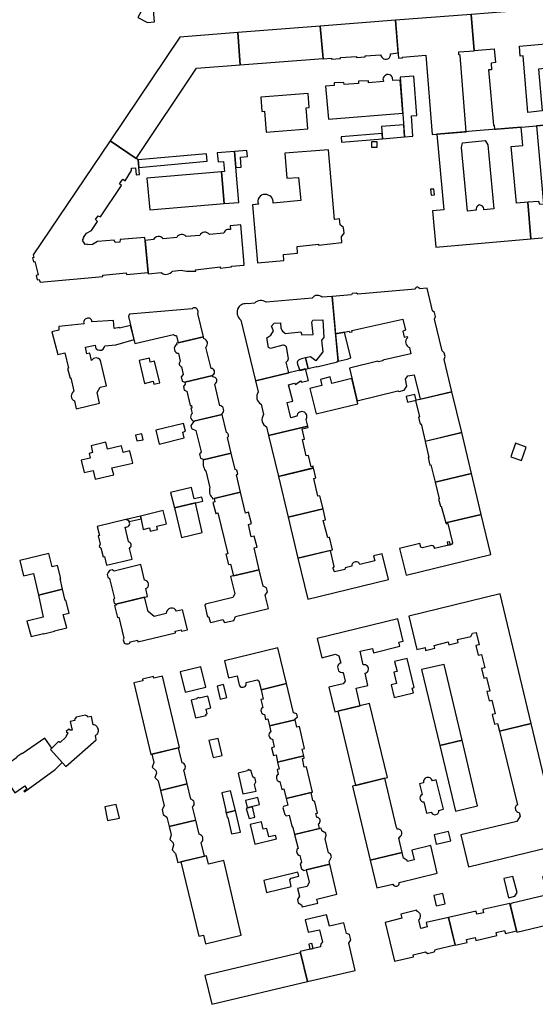
# Model space of a CAD drawing. Units: inches. Extents: x -9083 to 16343, y -25561 to 11996.
# Drawn here: x -266 to -37, y 370 to 809 of the extents above; entities that cross this region are included whole.
import ezdxf

# ---------------------------------------------------------------- set-up
doc = ezdxf.new("R2010")
doc.units = ezdxf.units.IN
doc.header["$MEASUREMENT"] = 0
doc.layers.add('Rakennukset_alueina', color=125, linetype='Continuous')

# ---------------------------------------------------------------- blocks, each defined once
blk = doc.blocks.new('Alueet_2D_ACAD_1_FMEBLOCK66')
at = {"layer": 'Rakennukset_alueina'}
for points in [[(21.93, -23.03), (20.52, -6.73), (15.53, -7.12), (13.17, 18.13), (18.28, 18.52), (17.63, 26.73), (-0.64, 25.2), (-19.96, 23.59), (-16.85, -10.14), (-21.93, -10.55), (-20.51, -26.73)], [(5.42, -9.72), (1.01, -10.21), (0.94, -9.7), (0.83, -9.11), (0.29, -8.49), (-0.27, -8.18), (-1.06, -7.98), (-1.76, -8.31), (-2.27, -8.96), (-2.51, -9.67), (-2.51, -10.38), (-6.33, -10.72), (-9.02, 17.67), (-8.54, 19.7), (1.6, 20.78), (2.77, 18.85)]]:
    blk.add_lwpolyline(points, close=True, dxfattribs=at)
blk = doc.blocks.new('Alueet_2D_ACAD_1_FMEBLOCK78')
at = {"layer": 'Rakennukset_alueina'}
for points in [[(9.3, -22.89), (21.98, 15.04), (-9.47, 25.54), (-18.09, 24.8), (-14.92, -10.09), (-16.61, -10.23), (-17.13, -8.89), (-21.98, -9.29), (-20.58, -25.54)], [(0.13, -9.88), (-4.53, -8.11), (-6.91, 17.14), (-4.29, 17.57), (-1.96, 16.7), (-2.29, 15.8), (-0.02, 15.03), (0.28, 15.98), (5.32, 14.33), (4.84, 12.81), (7.41, 11.98)]]:
    blk.add_lwpolyline(points, close=True, dxfattribs=at)
blk = doc.blocks.new('Alueet_2D_ACAD_1_FMEBLOCK112')
at = {"layer": 'Rakennukset_alueina'}
for points in [[(-7.83, 6.69, 0.759798), (-7.04, 2.69), (-6.29, -0.7, 0.571489), (-5.75, -3.31), (-5.06, -6.66), (-5.88, -7.68), (-5.4, -9.67), (-4.26, -10.14), (8.14, -7.17), (8.23, -6.86, 0.794577), (7.38, -4.02), (5.09, 5.55, 0.619668), (4.22, 9.19), (3.97, 10.14), (-8.05, 7.26)], [(-7.04, 2.69), (-7.02, 2.68, -0.029703)]]:
    blk.add_lwpolyline(points, format="xyb", close=True, dxfattribs=at)

msp = doc.modelspace()

# ---------------------------------------------------------------- linework, layer by layer
at = {"layer": 'Rakennukset_alueina'}
for points in [[(-209.3403, 817.9868), (-213.6445, 810.0135), (-209.4333, 807.7461), (-206.1854, 808.052), (-207.0115, 816.8232)], [(-65.0815, 811.3923), (-63.833, 795.3425), (-54.914, 796.1142), (-54.32, 789.9719), (-56.2784, 789.7473), (-56.0505, 786.7594), (-57.3854, 786.6438), (-55.2132, 761.9745), (-54.8476, 762.0055), (-54.7162, 760.1871), (-53.9969, 760.2471), (-42.781, 761.184), (-27.3765, 762.4946), (-29.3224, 787.526), (-35.0744, 786.9854), (-33.4718, 768.3567), (-39.8798, 767.7511), (-41.9327, 792.9911), (-43.2425, 792.8372), (-43.5215, 797.2487), (-30.1717, 798.4488), (-31.3418, 813.5005), (-34.781, 813.2345), (-34.8103, 813.7155)], [(-98.784, 808.8059), (-132.4338, 806.1843), (-131.1313, 791.6537), (-127.3628, 791.9091), (-127.3668, 791.4391), (-123.3373, 791.7093), (-123.2828, 792.1281), (-116.2911, 792.6652), (-116.2311, 792.2581), (-112.3797, 792.5044), (-112.3121, 792.974), (-105.321, 793.4221), (-105.3122, 792.9773), (-104.9868, 792.4154), (-104.5593, 791.9162), (-104.1429, 791.5949), (-103.5473, 791.4247), (-102.9118, 791.4573), (-102.263, 791.5661), (-101.6887, 791.8661), (-101.3023, 792.46), (-101.0686, 793.0425), (-101.0767, 793.5635), (-101.112, 793.8942), (-97.6536, 794.2125)], [(-65.0815, 811.3923), (-98.784, 808.8059), (-97.4754, 791.9118), (-95.7165, 792.018), (-95.7005, 792.3991), (-85.2509, 793.1986), (-82.4795, 757.8679), (-67.2977, 759.1361), (-69.9946, 793.0928), (-70.5626, 793.5042), (-70.5894, 794.8005), (-63.825, 795.2398)], [(-169.1739, 803.3266), (-194.9269, 801.3065), (-226.0623, 755.0124), (-214.3784, 747.2049), (-187.5909, 787.5111), (-168.0568, 788.9256)], [(-169.1739, 803.3266), (-168.0564, 788.9201), (-131.1431, 791.7846), (-132.4338, 806.1843)], [(-126.202, 780.8445), (-126.1863, 779.739), (-130.0349, 779.4229), (-128.7189, 764.7417), (-95.5728, 767.3469), (-96.7137, 782.0775), (-99.9976, 781.877), (-100.1522, 783.0854), (-100.4383, 783.7741), (-100.9545, 784.3122), (-101.5626, 784.508), (-102.1465, 784.5638), (-102.6547, 784.5555), (-103.2154, 784.357), (-103.6496, 784.0939), (-104.0475, 783.6272), (-104.2679, 783.1209), (-104.4122, 782.6012), (-104.3889, 782.3595), (-104.2564, 781.5325), (-110.8548, 780.9539), (-110.9358, 781.8567), (-115.3083, 781.5894), (-115.2788, 780.6107), (-121.7749, 780.0949), (-121.931, 781.1254)], [(-94.7575, 756.8216), (-91.0444, 757.1399), (-91.7509, 766.139), (-89.3989, 766.3475), (-90.655, 783.944), (-96.8161, 783.3998)], [(-137.9292, 760.361), (-138.6222, 769.7061), (-137.2996, 769.8726), (-137.7528, 776.1536), (-158.8935, 774.5184), (-158.3901, 768.1736), (-157.1952, 768.265), (-156.5017, 758.9705)], [(-105.0928, 761.4761), (-104.6478, 755.9742), (-94.7575, 756.8216), (-95.1718, 762.17)], [(-226.0623, 755.0124), (-260.2825, 704.2265), (-260.0724, 703.063), (-260.569, 702.9423), (-260.1295, 701.1524), (-259.5421, 701.2746), (-258.1513, 695.2602), (-259.0137, 695.0139), (-258.5973, 693.1486), (-257.6074, 693.2941), (-257.248, 692.0715), (-229.2399, 694.5382), (-229.3053, 695.1575), (-218.8281, 696.1744), (-218.752, 695.4619), (-209.113, 696.3108), (-210.4851, 711.907), (-221.5273, 711.0579), (-221.6985, 709.8118), (-223.7935, 709.6728), (-224.2315, 710.8391), (-231.6461, 710.2252), (-233.9123, 708.8402), (-236.0833, 708.6627), (-236.2881, 708.9537), (-237.164, 708.8471), (-238.3558, 710.835), (-237.7254, 711.7279), (-237.9549, 711.8918), (-236.6066, 713.9197), (-234.3261, 715.0252), (-231.6674, 719.0425), (-232.4976, 719.9145), (-231.338, 721.6108), (-230.256, 721.1469), (-220.9352, 735.1034), (-221.9091, 735.8492), (-220.3159, 737.956), (-219.3486, 737.2566), (-216.4696, 741.7695), (-216.488, 742.8494), (-214.7616, 743.0371), (-214.4272, 739.85), (-212.955, 739.98), (-213.5415, 746.6456)], [(-104.6478, 755.9742), (-104.8158, 758.2844), (-123.0459, 756.8275), (-122.8682, 754.4131)], [(-165.0991, 750.7952), (-170.6486, 750.3199), (-170.0102, 743.0982), (-167.5691, 743.3072), (-167.9488, 747.7409), (-164.8601, 748.0054)], [(-109.567, 754.596), (-109.567, 752.211), (-106.938, 752.211), (-106.938, 754.596)], [(-213.5415, 746.6456), (-213.239, 743.2075), (-182.8486, 746.008), (-183.1322, 749.2426)], [(-170.6486, 750.32), (-178.3042, 749.6642), (-177.8718, 745.6602), (-175.4563, 745.8681), (-175.0131, 741.3535), (-176.3942, 741.2361), (-175.132, 727.0951), (-168.6524, 727.6371)], [(-176.3942, 741.2361), (-209.6187, 738.4111), (-208.2939, 724.321), (-175.132, 727.0951)], [(-81.7591, 733.55), (-83.1891, 733.5006), (-82.9596, 730.8923), (-81.4644, 730.9426)], [(-217.5486, 677.472), (-217.6147, 677.3717), (-217.6659, 677.2829), (-217.7165, 677.1819), (-217.7472, 677.1121), (-217.7826, 677.0197), (-217.8128, 676.9267), (-217.8486, 676.785), (-217.8686, 676.6735), (-214.9428, 664.6727), (-197.7744, 668.7224), (-197.6336, 668.5242), (-197.4638, 668.382), (-197.2369, 668.2687), (-196.811, 668.2112), (-196.4489, 668.1618), (-195.7718, 665.0311), (-184.4526, 667.7415), (-186.9844, 678.0536), (-186.876, 678.2642), (-186.8188, 678.4631), (-186.8182, 678.9171), (-186.9596, 679.4843), (-187.1859, 679.9945), (-187.4976, 680.3069), (-187.8942, 680.5904), (-188.3192, 680.6199), (-188.8012, 680.6205), (-189.2263, 680.507), (-189.5059, 680.1708), (-217.3321, 677.7257), (-217.3371, 677.7213), (-217.4147, 677.6399), (-217.471, 677.5741)], [(-121.5783, 669.8128), (-125.5611, 668.9724), (-124.4475, 656.8105), (-120.3713, 657.7824), (-118.7878, 658.3113)], [(-213.1122, 657.1), (-210.6786, 646.9371), (-206.8367, 647.8572), (-206.5338, 646.5931), (-203.9082, 647.222), (-206.2261, 656.8977), (-208.1224, 656.4435), (-208.5417, 658.1939)], [(-138.9605, 658.2559), (-140.7304, 657.87), (-141.5194, 657.607), (-142.067, 657.3172), (-142.4113, 657.0394), (-142.5782, 656.6844), (-142.5929, 656.2778), (-142.4567, 655.54), (-141.49, 652.7437), (-137.759, 653.634)], [(-180.3076, 650.4307), (-192.7666, 647.4477), (-192.5085, 646.5489), (-193.3426, 645.5646), (-192.9623, 643.9222), (-191.8347, 643.5317), (-190.3553, 637.0169), (-189.7662, 637.1101), (-189.5798, 635.9319), (-190.0074, 635.8642), (-189.453, 633.4986), (-189.9273, 633.0069), (-190.0973, 632.4238), (-190.1404, 631.8141), (-189.9928, 631.2284), (-189.6669, 630.692), (-189.3265, 630.3842), (-188.8692, 630.0784), (-176.1633, 633.1208), (-176.2335, 633.4139), (-175.7405, 633.856), (-175.4828, 634.286), (-175.3767, 634.8314), (-175.4353, 635.4165), (-175.6213, 635.9772), (-175.8344, 636.3221), (-176.1997, 636.6935), (-176.5536, 636.9252), (-176.7688, 637.0159), (-177.0896, 636.9896), (-179.4015, 646.6461), (-178.8962, 647.0723), (-178.55, 647.4634), (-178.4324, 647.8437), (-178.454, 648.3014), (-178.5399, 648.6706), (-178.6895, 649.0276), (-178.8653, 649.2705), (-179.1427, 649.5396), (-180.1951, 649.9149)], [(-127.8995, 649.8152), (-132.3387, 648.7181), (-131.6274, 646.0334), (-136.9568, 644.7118), (-134.1786, 633.2867), (-115.6031, 637.8555), (-118.2893, 649.0812), (-127.2021, 646.9017)], [(-90.2049, 642.0352), (-94.1095, 641.1262), (-93.509, 638.4918), (-89.616, 639.4207)], [(-69.3383, 624.9835), (-73.7014, 643.2185), (-89.9575, 639.3393), (-88.1824, 631.9861), (-88.5893, 631.9118), (-87.8422, 628.7567), (-87.4607, 628.8311), (-85.6019, 621.1025)], [(-172.0182, 615.81), (-173.7008, 622.837), (-173.4537, 623.0994), (-173.3119, 623.3523), (-173.2583, 623.6823), (-173.2684, 624), (-173.3677, 624.2804), (-173.5431, 624.5742), (-173.795, 624.8431), (-174.2125, 624.9739), (-176.1633, 633.1208), (-188.7492, 630.1071), (-188.733, 629.9346), (-190.0689, 628.1792), (-189.8135, 626.8174), (-187.7628, 625.8856), (-185.3896, 616.3609), (-186.186, 615.3254), (-185.8061, 613.6321), (-184.5655, 613.0755), (-184.5429, 612.811)], [(-205.6786, 626.0534), (-204.2054, 619.9014), (-192.9989, 622.6756), (-193.6384, 625.2223), (-192.4283, 625.5936), (-193.2776, 629.0228)], [(-151.0419, 605.487), (-135.4806, 609.2004), (-135.5865, 609.9616), (-136.3879, 609.7495), (-137.6215, 614.775), (-138.6129, 614.6654), (-140.319, 621.8535), (-139.4411, 622.1162), (-140.4607, 626.7342), (-137.8029, 627.2679), (-137.9485, 627.8877), (-155.406, 623.7221)], [(-211.9552, 624.5013), (-214.7529, 623.8948), (-214.1774, 621.2787), (-211.3726, 621.8353)], [(-64.9744, 606.7484), (-69.3383, 624.9835), (-85.6255, 621.0968), (-83.9624, 613.9206), (-84.2931, 613.8205), (-83.4706, 610.5124), (-83.0635, 610.6121), (-81.161, 602.8858)], [(-233.8683, 616.0586), (-235.3956, 615.6951), (-234.8948, 613.5908), (-238.8733, 612.6439), (-237.5741, 607.1851), (-233.604, 608.1361), (-232.678, 604.2454), (-224.4401, 606.2186), (-225.2216, 609.283), (-215.8738, 611.4322), (-217.2098, 616.8499), (-220.1517, 616.1244), (-220.8844, 619.0953), (-227.1952, 617.5388), (-227.9803, 620.6552), (-234.5151, 619.1064)], [(-45.3009, 620.2537), (-47.4474, 614.2226), (-42.6835, 612.5823), (-40.6012, 618.5377)], [(-167.874, 598.4992), (-169.7169, 606.1971), (-169.1561, 606.6332), (-169.5489, 608.2883), (-170.2765, 608.5347), (-172.0182, 615.81), (-184.5909, 612.7995), (-184.5101, 612.1093), (-184.5265, 611.652), (-184.544, 611.0802), (-184.4858, 610.4444), (-184.352, 609.719), (-184.1664, 609.1202), (-183.93, 608.5083), (-183.5279, 607.9839), (-183.3755, 607.9701), (-181.609, 600.3564), (-181.6881, 600.0139), (-181.7437, 599.4426), (-181.7876, 598.7441), (-181.7169, 598.07), (-181.5558, 597.5857), (-181.3317, 597.0247), (-181.0313, 596.4759), (-180.5524, 596.0017), (-180.418, 595.4956)], [(-151.0419, 605.487), (-146.6789, 587.2519), (-131.0566, 590.9797), (-132.5776, 596.8178), (-133.4144, 596.6586), (-135.2317, 604.4827), (-134.3156, 604.7706), (-135.4293, 609.2126)], [(-60.6113, 588.5134), (-64.9744, 606.7484), (-81.173, 602.8829), (-79.3503, 595.4718), (-79.6433, 595.3081), (-78.7691, 592.165), (-78.5402, 592.202), (-76.4364, 584.737)], [(-199.046, 598.3521), (-197.3893, 591.4319), (-184.6491, 594.4825), (-185.0992, 596.2298), (-188.5104, 595.5081), (-189.7516, 600.5758)], [(-171.1065, 561.1191), (-159.5849, 563.8777), (-161.9026, 573.5584), (-160.5237, 573.9627), (-161.8054, 578.8275), (-163.1004, 578.561), (-164.4057, 584.0128), (-163.0182, 584.4006), (-164.308, 589.474), (-165.625, 589.1055), (-167.874, 598.4992), (-179.7282, 595.6608), (-179.3867, 594.086), (-180.1763, 593.8638), (-178.9305, 588.9706), (-178.0563, 589.1686), (-173.5661, 570.9974), (-174.4064, 570.7684), (-173.314, 566.1531), (-172.4027, 566.396)], [(-184.9367, 580.401), (-188.0445, 593.6694), (-197.3893, 591.4319), (-194.2205, 578.197)], [(-211.2362, 581.8463), (-208.4968, 582.5495), (-208.251, 581.0349), (-204.9014, 581.844), (-205.2722, 583.2491), (-200.9423, 584.3128), (-202.3939, 590.2058), (-212.4889, 587.7806)], [(-142.3149, 569.0169), (-126.8992, 572.6955), (-128.2748, 578.3379), (-129.0501, 578.1108), (-131.0728, 585.8381), (-129.9804, 586.1548), (-131.0566, 590.9797), (-146.6789, 587.2519)], [(-218.9168, 586.2178), (-218.7753, 586.2054), (-218.6353, 586.1811), (-218.4978, 586.1453), (-218.3638, 586.098), (-218.2342, 586.0397), (-218.11, 585.9708), (-217.992, 585.8917), (-217.881, 585.803), (-217.7778, 585.7053), (-217.6831, 585.5994), (-217.5976, 585.4858), (-217.522, 585.3656), (-212.2407, 586.5868), (-212.4889, 587.7806), (-218.9435, 586.2189)], [(-74.3691, 575.0286), (-74.7461, 576.2695), (-75.8201, 576.1538), (-75.5124, 574.7588)], [(-247.2494, 555.1499), (-248.3417, 559.8814), (-248.0366, 559.9441), (-249.4276, 565.7277), (-251.8052, 565.2215), (-253.3361, 571.0943), (-266.2267, 567.9838), (-264.5699, 561.1589), (-260.1078, 562.1695), (-257.9355, 552.5891)], [(-245.28, 538.036), (-246.8999, 543.9089), (-244.2932, 544.5027), (-245.7233, 550.2344), (-246.0464, 550.1828), (-247.2494, 555.1499), (-257.9355, 552.5891), (-255.8232, 542.7116), (-263.1073, 540.9544), (-261.2725, 534.1293), (-255.692, 535.4315), (-255.6282, 535.2535), (-250.7598, 536.4416), (-250.8105, 536.6836)], [(-92.9547, 543.2122), (-89.3819, 528.2634), (-85.6667, 529.1788), (-85.4218, 527.8815), (-81.2996, 528.8708), (-81.5829, 530.1303), (-75.3867, 531.665), (-75.066, 530.3164), (-70.8413, 531.4448), (-71.1495, 532.7807), (-65.3228, 534.14), (-64.5002, 535.5193), (-62.9611, 535.8522), (-61.6147, 530.4192), (-62.9756, 530.136), (-61.9521, 525.7595), (-60.5271, 526.1186), (-59.0824, 520.2023), (-60.4566, 519.8556), (-59.5348, 515.4543), (-58.2495, 515.8144), (-56.7422, 509.796), (-58.0902, 509.538), (-57.1539, 505.4035), (-55.907, 505.7257), (-54.3497, 499.58), (-55.7108, 499.2713), (-54.6994, 494.9711), (-53.4016, 495.2929), (-52.5387, 491.9313), (-38.3395, 495.3761), (-52.1389, 553.1142)], [(-99.2286, 523.0042), (-98.1592, 518.5302), (-99.6181, 518.1815), (-98.4093, 513.1241), (-100.8408, 512.5429), (-99.4927, 506.9017), (-90.8366, 508.9705), (-91.348, 511.1102), (-90.4726, 511.3195), (-93.5876, 524.3522)], [(-194.8419, 518.3896), (-192.6472, 509.234), (-183.3847, 511.4544), (-185.5846, 520.6314)], [(-87.2687, 519.4218), (-79.1552, 485.474), (-69.143, 487.903), (-77.2098, 521.6289)], [(-215.4459, 513.4014), (-207.8393, 481.5416), (-195.0369, 484.6341), (-202.7194, 516.4751), (-206.4934, 515.5666), (-206.7516, 516.2389), (-211.596, 515.0587), (-211.4348, 514.3726)], [(-178.3751, 511.9378), (-176.9291, 506.1222), (-173.9984, 506.8508), (-175.4343, 512.6433)], [(-187.9946, 497.8039), (-183.2394, 498.9437), (-183.3793, 499.5272), (-182.7763, 499.6717), (-183.2775, 501.7624), (-181.1819, 502.2648), (-182.4407, 507.516), (-186.3937, 506.5683), (-186.4636, 506.8601), (-187.4361, 506.627), (-187.3661, 506.3353), (-189.8944, 505.7293)], [(-124.5164, 500.8307), (-116.6657, 467.7475), (-102.3666, 471.2034), (-110.4265, 504.2349)], [(-268.5495, 464.4407), (-264.0425, 467.5263), (-263.1032, 466.1142), (-264.4173, 465.1878), (-264.2107, 464.8836), (-250.5729, 474.8551), (-247.3623, 477.9373), (-252.6721, 483.7806), (-252.0503, 484.3448), (-255.1327, 488.7923), (-265.2964, 481.7857), (-265.3982, 481.8998), (-267.65, 480.4415), (-267.7015, 480.0216), (-275.4899, 474.6701)], [(-177.9271, 488.6866), (-181.9755, 487.716), (-180.0984, 480.0913), (-176.1, 481.0665)], [(-79.1552, 485.474), (-72.1503, 456.1648), (-62.2447, 458.5883), (-69.143, 487.903)], [(-169.0276, 473.1381), (-166.8249, 463.9162), (-160.981, 465.195), (-161.7332, 468.1759), (-161.047, 469.2985), (-161.3974, 470.8141), (-162.4559, 471.5123), (-163.2521, 474.522), (-163.7042, 474.4355), (-164.437, 474.874), (-164.864, 474.1472)], [(-170.2109, 456.4997), (-172.3227, 465.3104), (-176.2873, 464.4099), (-174.4477, 456.5447), (-174.6518, 456.498), (-174.3779, 455.5008)], [(-165.7193, 461.0093), (-164.9758, 457.8968), (-159.4318, 459.2211), (-160.1753, 462.3335)], [(-221.8064, 453.0837), (-223.2611, 459.1594), (-228.3582, 458.1995), (-227.1326, 452.0351)], [(-170.2109, 456.4997), (-174.3779, 455.5008), (-173.8675, 453.4111), (-173.5764, 453.4817), (-171.9263, 446.1238), (-167.9215, 446.9504)], [(-164.0744, 453.0072), (-161.4819, 453.6358), (-162.5214, 458.1126), (-165.3967, 457.4994)], [(-161.5022, 441.5783), (-151.9315, 443.8731), (-152.2944, 445.3662), (-155.3562, 444.7359), (-156.2386, 448.5359), (-157.8009, 448.2338), (-158.633, 451.5118), (-163.5922, 450.295)], [(-75.1546, 447.2257), (-81.671, 445.6682), (-80.6714, 441.4861), (-74.1551, 443.0434)], [(-183.5447, 397.1049), (-167.5918, 400.9293), (-175.4136, 434.1782), (-182.2235, 432.5764), (-183.1419, 436.3801), (-194.4405, 433.6714), (-186.5479, 400.5499), (-184.4514, 401.0154)], [(-128.1293, 432.5573), (-138.673, 430.0292), (-137.3836, 424.5465), (-138.2509, 422.6936), (-142.5199, 421.7487), (-141.673, 418.3454), (-142.5357, 416.8426), (-142.1614, 415.3385), (-140.7192, 414.5123), (-140.4898, 413.5904), (-133.4259, 415.2289), (-133.8417, 417.0334), (-124.9187, 419.1668)], [(-145.3302, 422.6413), (-145.9726, 425.6021), (-145.3877, 426.3634), (-141.8937, 427.2081), (-142.3345, 429.0757), (-157.581, 425.373), (-156.297, 420.029)], [(-50.571, 426.2017), (-48.5046, 417.618), (-45.7251, 418.2855), (-44.6363, 420.0561), (-46.5915, 427.1723)], [(-76.6896, 414.9806), (-77.7867, 419.5648), (-81.6881, 418.6134), (-80.6937, 414.0706)], [(-75.2119, 408.806), (-72.2523, 396.4388), (-66.9004, 397.7209), (-67.2091, 398.9805), (-63.3418, 399.8572), (-63.0205, 398.5848), (-53.6059, 400.8226), (-53.9778, 402.1207), (-50.2247, 403.0236), (-49.8403, 401.6999), (-44.9503, 402.854), (-47.9092, 415.145), (-59.939, 412.3855), (-59.5682, 410.9349), (-62.5828, 410.3068), (-62.9161, 411.6809)], [(-135.6076, 395.0211), (-136.0734, 397.2863), (-137.4708, 396.958), (-137.0027, 394.688)], [(-180.7165, 370.1413), (-138.0958, 380.237), (-141.1874, 393.1328), (-183.784, 382.9369)]]:
    msp.add_lwpolyline(points, close=True, dxfattribs=at)
for points in [[(-162.516, 726.519), (-160.313, 700.66), (-148.578, 701.704), (-148.749, 704.329), (-142.581, 705.026), (-142.734, 707.886), (-133.197, 708.96), (-133.137, 708.502), (-122.798, 709.748), (-122.941, 712.29), (-121.72, 713.957), (-121.953, 716.348), (-123.492, 717.543), (-123.76, 720.328), (-125.961, 720.016), (-128.75, 751.069), (-148.225, 749.572), (-147.256, 738.382), (-142.019, 738.782), (-141.068, 728.431), (-153.299, 727.291, 0.44708566), (-156.987, 731.134), (-156.975, 731.135, 0.55220466), (-159.897, 726.763)], [(-203.3175, 696.3748, 0.45316891), (-198.2812, 697.0177), (-194.4162, 697.3529), (-191.9427, 696.925), (-187.8769, 696.9917), (-187.9096, 697.6146), (-176.9861, 698.8548), (-177.0034, 698.334), (-171.9419, 698.9384), (-171.952, 699.2435), (-166.2954, 699.6268), (-166.392, 700.1994), (-166.2319, 700.1342), (-167.7668, 717.5746), (-172.5577, 717.1139), (-172.4196, 715.4737, 0.44132535), (-175.2791, 713.8845), (-181.7665, 713.2929, 0.5573057), (-186.0401, 712.9032), (-192.1291, 712.3479, 0.57068122), (-196.3446, 711.9634), (-202.4491, 711.4067, 0.57906336), (-206.6711, 711.0217), (-210.3775, 710.6837), (-209.113, 696.3108), (-209.0592, 695.7767)], [(-127.092, 685.689), (-125.562, 668.972), (-121.579, 669.812), (-119.493, 670.26), (-119.343, 669.7), (-118.135, 669.961), (-118.247, 670.559), (-95.558, 675.546), (-94.337, 670.648), (-95.558, 670.272), (-94.949, 667.524), (-93.639, 667.836), (-93.54, 667.302, 0.55549786), (-92.57, 662.938), (-91.999, 660.139), (-104.539, 657.302), (-104.489, 657.022), (-106.613, 656.537), (-106.65, 656.817), (-119.393, 653.694), (-115.908, 639.129), (-97.757, 643.621), (-97.276, 643.301), (-94.91, 643.925), (-93.86, 645.649), (-94.327, 648.815), (-93.304, 650.322), (-90.507, 650.703), (-87.9, 639.83), (-73.753, 643.206), (-77.177, 657.588), (-76.694, 658.884), (-77.165, 660.602), (-78.051, 661.381), (-81.443, 675.499), (-80.979, 676.769), (-81.498, 678.518), (-82.347, 679.296), (-84.756, 689.413), (-88.151, 689.114), (-88.275, 689.515), (-88.528, 689.656), (-88.884, 689.81), (-89.264, 689.825), (-89.646, 689.674), (-89.914, 689.434), (-90.126, 688.94), (-115.605, 686.699), (-116.198, 687.158), (-118.168, 686.977), (-118.507, 686.444)], [(-167.7175, 675.1723), (-161.2236, 648.0348), (-146.3433, 651.5855), (-147.5473, 656.3269), (-147.2024, 656.7319), (-146.8956, 657.137), (-146.6904, 657.5174), (-146.5736, 658.0252), (-147.4509, 663.1887), (-147.8174, 663.5845), (-148.2735, 663.8535), (-148.7554, 664.021), (-149.0732, 663.9717), (-154.5304, 662.5111), (-155.4431, 662.9475), (-156.2482, 667.2467), (-154.4514, 668.3945), (-153.2861, 670.3078), (-154.1143, 672.4595), (-152.9391, 673.7754), (-150.042, 673.8759), (-149.9253, 671.7404), (-149.8131, 671.2824), (-149.5621, 670.6585), (-149.1447, 670.2625), (-147.8798, 669.1255), (-140.9647, 669.9311), (-140.6285, 668.5062), (-135.5963, 668.7616), (-136.1161, 674.2794), (-135.6167, 675.1157), (-131.2965, 675.2475), (-130.7374, 667.3277), (-131.7591, 666.2143), (-131.2507, 660.9762), (-134.3447, 656.9118), (-136.6863, 658.7148), (-138.9626, 658.2555), (-137.759, 653.634), (-134.0098, 654.5287), (-133.9634, 654.292), (-124.7295, 656.4844), (-124.7784, 656.8786), (-124.4475, 656.8105), (-127.0918, 685.6893), (-131.468, 685.3022, 0.46652812), (-136.0152, 684.9), (-156.4825, 683.0893, 0.37129358), (-161.7527, 682.6231), (-164.5541, 682.3753, 0.30695923), (-168.8753, 680.6887, 0.38449125)], [(-230.7052, 638.1161), (-231.7848, 642.8999), (-230.438, 645.2071), (-227.596, 645.8077), (-230.2982, 657.1889, 0.54779407), (-234.2736, 657.1536), (-235.0887, 660.3481), (-236.3538, 660.0993), (-236.9908, 663.0064), (-232.7473, 663.9468, 0.98148167), (-228.3894, 663.7048), (-223.5396, 664.1262), (-215.3812, 666.471), (-216.9212, 672.7874), (-221.8005, 671.6167), (-221.8787, 671.8858), (-224.1627, 671.4536), (-224.5117, 675.0091), (-234.1363, 674.3825, 0.56795156), (-236.4687, 675.9066, 0.48066388), (-237.6622, 673.4223), (-248.8974, 672.3419), (-248.8124, 670.6907), (-251.9327, 669.8726), (-249.3895, 659.7357), (-246.1387, 660.5086), (-244.6198, 653.7024), (-244.9498, 653.637), (-243.8345, 649.3109), (-243.5936, 649.4012), (-242.2031, 643.4631, 0.58862015), (-241.9513, 639.0939), (-241.0948, 635.643)], [(-160.0432, 643.1019, 0.44279217), (-158.7428, 637.6673), (-157.6254, 632.9972, 0.46968154), (-156.3114, 627.5058), (-155.406, 623.7221), (-137.9851, 627.879), (-138.6876, 630.8685, 0.45951037), (-139.4701, 634.0543, 0.5429026), (-142.8225, 632.2607), (-145.4174, 631.6124), (-147.0872, 638.3937), (-144.6323, 638.9919), (-146.4775, 646.2952), (-143.7808, 646.9939), (-143.4025, 646.4075), (-141.1458, 648.0868), (-140.755, 647.4496), (-137.5882, 648.1842), (-138.9337, 653.3537), (-161.2236, 648.0348)], [(-97.111, 573.371), (-94.123, 561.417), (-56.323, 570.589), (-60.612, 588.513), (-76.437, 584.736), (-76.128, 584.336), (-75.519, 584.399), (-73.433, 575.857), (-73.866, 575.147), (-81.526, 573.339, 0.51841731), (-82.617, 574.599), (-86.746, 573.625), (-87.495, 573.918), (-87.925, 575.532)], [(-218.996, 586.2196), (-231.7878, 583.1513), (-230.8314, 579.1644), (-231.4148, 579.0246), (-230.5051, 575.2321), (-230.9759, 574.1937), (-230.1319, 573.6763), (-229.1522, 569.5922), (-228.5687, 569.7321), (-227.6357, 565.8426), (-216.1939, 568.5864), (-217.3918, 573.3881, 0.64365559), (-217.9092, 576.4006), (-219.3124, 582.8563, 1.09939784)], [(-137.9519, 550.7819), (-101.9957, 559.5055), (-104.7381, 570.9653), (-108.583, 570.0433), (-108.0396, 567.8826), (-114.6966, 566.1877, 0.91250861), (-118.2925, 565.379), (-121.2783, 564.6966), (-121.4822, 563.9468), (-126.0435, 562.8723, 0.08944121), (-126.7145, 564.4621), (-126.1675, 565.3255), (-127.8412, 572.4707), (-142.3149, 569.0169)], [(-227.379, 561.768), (-227.099, 560.601), (-226.231, 559.986), (-224.085, 551.04), (-224.502, 550.632), (-224.183, 548.992), (-223.526, 548.707), (-223.484, 548.533), (-209.311, 551.931), (-210.057, 555.427, 0.81514692), (-210.764, 559.202), (-212.33, 566.188), (-224.24, 563.257), (-225.184, 563.746), (-226.349, 563.459), (-226.861, 562.612)], [(-155.4407, 546.5679), (-156.8578, 552.487), (-155.8908, 553.9873), (-156.2697, 555.7418), (-157.8157, 556.4878), (-159.5849, 563.8777), (-172.366, 560.8177), (-170.5128, 553.0519), (-171.3666, 551.478), (-183.476, 548.5446), (-183.7817, 548.0109), (-182.7203, 543.3717, 0.32747084), (-181.959, 542.7228), (-181.3766, 540.5751), (-181.0846, 540.3651), (-175.7709, 541.6504), (-175.0379, 540.3895), (-170.9209, 541.2615), (-170.1633, 543.0067)], [(-219.8596, 533.4241, 1.05154974), (-216.967, 531.6534), (-213.8568, 532.4061), (-213.6921, 531.7257), (-196.8777, 535.7947), (-197.0423, 536.4751), (-194.3209, 537.1336), (-194.1562, 536.4533), (-191.586, 537.0752), (-191.7507, 537.7556), (-193.7689, 546.041), (-196.3867, 545.3581, 0.81197926), (-201.0501, 544.3469), (-206.4124, 543.0442), (-209.0646, 545.2964), (-210.6913, 551.6005), (-223.4835, 548.5338), (-223.3618, 548.0263), (-224.0425, 547.863), (-222.7828, 542.6121), (-222.1021, 542.7754)], [(-133.745, 533.189), (-131.6973, 524.6226), (-125.5512, 526.17), (-124.066, 525.5336), (-123.2567, 522.2816, 0.33783012), (-124.681, 520.5303), (-124.2129, 518.8153, 0.2598744), (-122.2198, 518.0641), (-121.246, 514.2531), (-122.2379, 513.0475), (-128.5496, 511.4539), (-125.9288, 500.4894), (-114.5407, 503.2409), (-116.3978, 511.1242), (-111.1894, 512.3257), (-112.4155, 517.6991, 1.00938263), (-113.2497, 521.4844), (-114.6148, 527.5184), (-109.0507, 528.783), (-108.6592, 526.8395), (-96.9209, 529.7365), (-97.3636, 531.5277), (-95.4051, 531.9556), (-97.8069, 542.0047)], [(-147.4407, 513.0974), (-151.2645, 529.0452), (-175.0615, 523.2764), (-173.3407, 515.6607), (-169.4147, 516.533), (-168.6448, 513.0881, 1.16782058), (-165.4182, 513.6182), (-160.5659, 514.7564), (-159.7155, 514.2724), (-158.7521, 510.3853)], [(-157.9917, 502.5002, 0.72761031), (-157.2381, 499.2875), (-156.7242, 497.097), (-155.7506, 497.3254), (-155.0312, 494.2587), (-143.5819, 497.0039), (-143.658, 497.3216), (-142.5658, 498.2839), (-142.8854, 499.6442), (-144.3151, 500.0616), (-147.4407, 513.0974), (-158.7521, 510.3853), (-157.8403, 506.2334), (-158.8139, 506.0051)], [(-244.7826, 490.9609, 0.18007329), (-245.7247, 489.1701), (-248.2825, 486.8602), (-248.6381, 487.1656), (-249.1092, 487.0772), (-252.0503, 484.3448), (-252.6721, 483.7806), (-245.7204, 476.1305), (-232.2022, 488.0738), (-232.5812, 489.9835), (-232.2394, 490.2027), (-231.9486, 490.4611), (-231.6866, 490.7805), (-231.5062, 491.0841), (-231.3506, 491.467), (-231.2607, 491.858), (-231.2336, 492.2757), (-231.282, 492.728), (-231.3907, 493.1139), (-231.6008, 493.5502), (-231.8194, 493.8578), (-232.0638, 494.1142), (-232.3777, 494.3586), (-232.7169, 494.5472), (-233.1196, 494.6928), (-233.5311, 494.768), (-234.2607, 498.4452), (-235.9311, 498.0761), (-236.0653, 498.5547), (-237.1252, 499.0852), (-241.1838, 498.073), (-241.8551, 497.1271), (-241.7261, 496.7117), (-243.7844, 496.1447), (-242.8868, 492.4196), (-243.8149, 492.3447), (-244.3864, 492.8034), (-245.5565, 491.8128)], [(-153.7028, 488.4076), (-152.893, 484.7855), (-154.0494, 484.4689), (-153.2405, 481.037), (-152.0843, 481.2776), (-151.3614, 478.0959), (-139.7177, 480.8878), (-140.4375, 483.8899), (-139.3366, 484.2359), (-141.6453, 493.9531), (-142.7775, 493.6492), (-143.5819, 497.0039), (-155.0312, 494.2587), (-154.4334, 491.6257, 0.72769948)], [(-52.4327, 491.957), (-44.532, 459.1113, 0.73970523), (-43.723, 455.5799), (-43.3436, 454.0682), (-44.7561, 451.5931), (-69.6517, 445.7102), (-66.2376, 431.4254), (-29.6182, 440.2865, 0.43105083), (-24.9215, 441.705, 0.42994488), (-26.6107, 446.3019), (-38.3395, 495.3761)], [(-193.941, 477.7779), (-195.5483, 484.5107), (-207.4461, 481.6358), (-206.5514, 477.9041), (-207.2608, 475.9041), (-205.7074, 474.3839), (-205.42, 473.1852), (-206.1401, 471.1809), (-204.5893, 469.721), (-203.5815, 465.5177), (-191.6647, 468.3746), (-193.1398, 474.6607, 0.64378297)], [(-150.3632, 469.3958), (-149.5471, 465.8896), (-148.5908, 466.1261), (-147.605, 461.9572), (-135.8542, 464.7747), (-138.5775, 476.0654), (-139.4851, 475.8844), (-140.3423, 479.6542), (-139.4815, 479.9023), (-139.7177, 480.8878), (-151.3614, 478.0959), (-150.6473, 475.028), (-151.6213, 474.8013), (-151.1112, 472.6099, 0.727728)], [(-118.0239, 467.4193), (-110.1201, 434.3537), (-95.9247, 437.7835), (-97.3432, 444.138), (-97.0892, 444.1885), (-97.2029, 444.6839, 0.8962654), (-98.0501, 448.19), (-98.1889, 448.9775), (-98.4557, 448.8889), (-103.5928, 470.9071)], [(-88.148, 468.467), (-87.0096, 463.6481, 0.80035608), (-86.175, 460.3326), (-85.0099, 455.337), (-82.8778, 455.8209, 0.91056141), (-79.5495, 456.5923), (-77.5209, 457.1268), (-80.6589, 470.2569), (-82.4054, 469.8032, 0.97761591), (-86.3943, 468.8672)], [(-199.724, 449.4242), (-187.8426, 452.2727), (-189.2706, 458.1705, 0.64731762), (-190.0796, 461.5515), (-191.6647, 468.3746), (-203.5815, 465.5177), (-201.9142, 458.5614), (-202.8484, 456.9189), (-202.3319, 454.7209), (-200.7125, 453.548)], [(-135.6179, 460.935), (-136.4503, 464.6319), (-147.605, 461.9572), (-146.8863, 458.8586), (-148.7408, 458.3918), (-148.9836, 457.7571), (-148.2262, 454.7202), (-147.5798, 454.2235), (-146.2335, 454.4878), (-145.0485, 449.5325), (-144.5543, 448.9219), (-143.8172, 445.8187), (-132.6776, 448.4897), (-133.1721, 450.5511, 0.75448297), (-133.8585, 453.4466), (-134.2818, 455.1915), (-133.6105, 455.4168), (-134.8149, 460.4402)], [(-186.3274, 445.9331), (-187.8426, 452.2727), (-199.724, 449.4242), (-198.8364, 445.7221), (-199.4696, 443.5931), (-197.9729, 442.1202), (-197.7212, 441.0704), (-198.3729, 438.9885), (-196.8432, 437.4084), (-195.8654, 433.3299), (-184.0172, 436.1703), (-185.4958, 442.2612, 0.66951301)], [(-128.1293, 432.5573), (-128.438, 433.8447), (-127.4208, 435.9172), (-127.8019, 437.2286), (-128.7277, 437.7231), (-130.2159, 443.9611), (-129.6722, 445.3709), (-129.841, 446.3891), (-131.723, 447.5449), (-131.9891, 448.6548), (-143.8172, 445.8187), (-142.2836, 439.6246, 0.60497336), (-141.4859, 436.4028), (-140.783, 433.5636), (-141.3098, 432.7899), (-140.7794, 430.5765), (-139.8784, 429.9098), (-139.8388, 429.7497)], [(-110.1201, 434.3537), (-107.1732, 422.0246), (-100.0024, 423.7617, 0.9538789), (-97.2008, 424.4153), (-80.3252, 428.5266), (-83.1251, 440.8761), (-91.5202, 438.8477), (-90.4954, 434.5603), (-93.4627, 433.8578), (-93.6242, 434.1898), (-94.985, 435.1704), (-95.2635, 435.2498), (-95.9247, 437.7835)], [(-17.5627, 408.7292), (-20.502, 420.9248), (-19.5299, 421.8239), (-20.0069, 423.879), (-21.2891, 424.1906), (-22.5407, 429.3837), (-33.2583, 426.908), (-31.6545, 420.3757, 0.28481053), (-32.4618, 418.6072), (-46.8783, 415.1661, 0.44232602), (-47.6275, 413.9748), (-44.8098, 402.2705), (-31.7111, 405.3754), (-30.8539, 404.5121), (-29.0793, 404.9571), (-28.5068, 406.135)], [(-131.3489, 397.7736, 0.31565601), (-132.2662, 395.8187), (-141.3135, 393.659), (-138.0958, 380.237), (-116.7861, 385.2832), (-119.6889, 397.3922), (-118.7206, 398.8834), (-119.3273, 401.2386), (-120.7222, 401.7026), (-121.8643, 406.4666), (-128.3132, 405.0339), (-129.5484, 410.0503), (-139.1276, 407.7538), (-137.7535, 402.2422), (-132.6852, 403.3521)], [(-103.4808, 406.5978), (-103.4127, 406.5979), (-99.3468, 389.3429), (-90.8268, 391.3625), (-91.0183, 392.2315), (-85.5299, 393.4892), (-84.5149, 392.8586), (-81.6499, 393.5378), (-80.9583, 394.5415), (-72.2986, 396.6327), (-75.2119, 408.806), (-85.1557, 406.5383), (-84.7705, 404.6419), (-87.5973, 404.0013), (-88.4829, 407.7319, 0.6046553), (-89.2603, 411.6303), (-89.3365, 412.059), (-96.4557, 410.3629), (-95.9708, 408.4896)]]:
    msp.add_lwpolyline(points, format="xyb", close=True, dxfattribs=at)

# ---------------------------------------------------------------- block references
for name, p in [('Alueet_2D_ACAD_1_FMEBLOCK66', (-60.4139, 734.4538)), ('Alueet_2D_ACAD_1_FMEBLOCK78', (-17.9037, 736.957)), ('Alueet_2D_ACAD_1_FMEBLOCK112', (-188.4454, 657.599))]:
    msp.add_blockref(name, p, dxfattribs=at)

doc.saveas('drawing.dxf')
